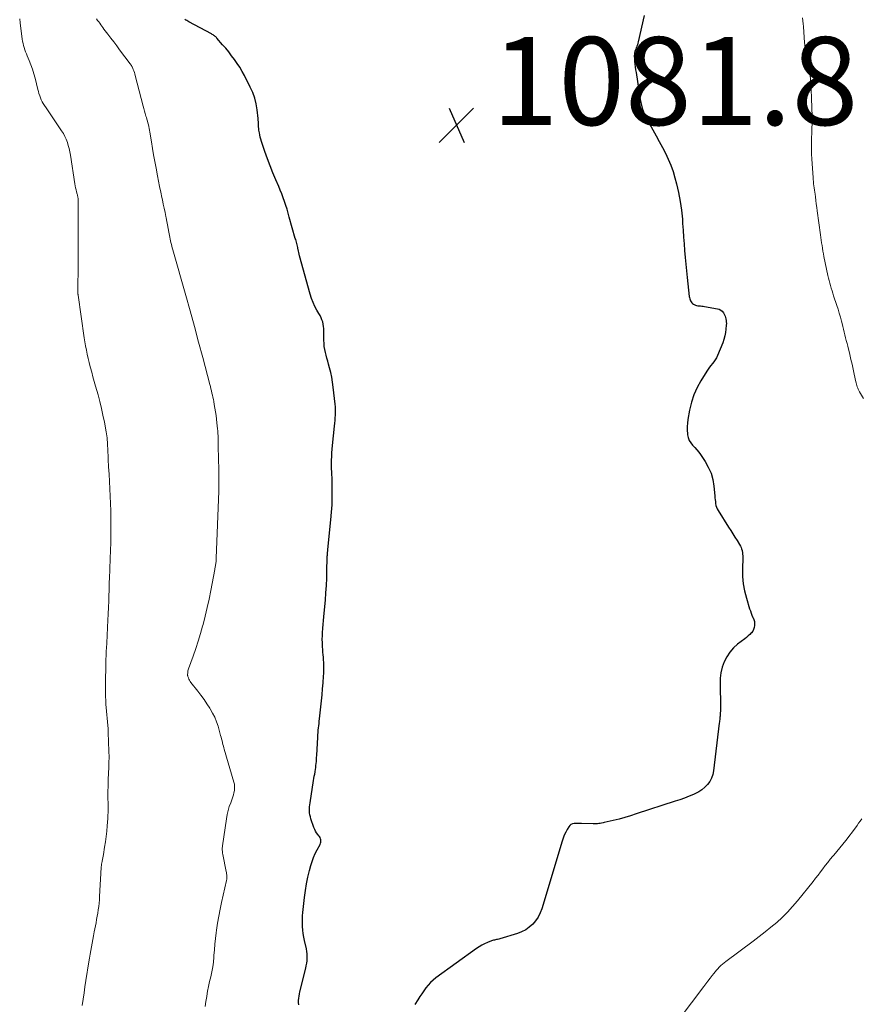
# Model space of a CAD drawing. Units: feet. Extents: x 1950000 to 1955037, y 524996 to 530000.
# Drawn here: x 1951256 to 1951447, y 525389 to 525613 of the extents above; entities that cross this region are included whole.
import ezdxf

# ---------------------------------------------------------------- set-up
doc = ezdxf.new("R2010")
doc.units = ezdxf.units.FT
doc.header["$LTSCALE"] = 100
doc.header["$MEASUREMENT"] = 0
for name, color, linetype, lineweight in [('CONTOUR INDEX', 32, 'Continuous', 25), ('CONTOUR INTERMEDIATE', 40, 'Continuous', 15), ('SPOT ELEVATION', 7, 'Continuous', 15)]:
    doc.layers.add(name, color=color, linetype=linetype, lineweight=lineweight)
doc.styles.add('slant', font='romans.shx', dxfattribs={"oblique": 14.999978})

# ---------------------------------------------------------------- blocks, each defined once
blk = doc.blocks.new('SPOT')
at = {"layer": 'SPOT ELEVATION', "lineweight": 25}
for p, q in [((-3.95, -3.95), (3.86, 3.85)), ((-1.67, 3.81), (1.74, -3.97))]:
    blk.add_line(p, q, dxfattribs=at)

msp = doc.modelspace()

# ---------------------------------------------------------------- linework, layer by layer
at = {"layer": 'CONTOUR INDEX', "elevation": 1080, "flags": 128}
for points in [[(1951319.36, 525388.74), (1951319.34, 525389.22), (1951319.34, 525389.7), (1951319.38, 525390.2), (1951319.44, 525390.69), (1951319.52, 525391.17), (1951319.63, 525391.65), (1951320.97, 525397.07), (1951321.09, 525397.6), (1951321.18, 525398.14), (1951321.25, 525398.68), (1951321.29, 525399.23), (1951321.3, 525399.78), (1951321.27, 525400.32), (1951321.2, 525400.86), (1951321.1, 525401.4), (1951320.66, 525403.31), (1951320.5, 525404.1), (1951320.37, 525404.89), (1951320.28, 525405.69), (1951320.22, 525406.49), (1951320.2, 525407.3), (1951320.2, 525408.1), (1951320.24, 525408.91), (1951320.31, 525409.71), (1951320.67, 525413.13), (1951320.87, 525414.68), (1951321.11, 525416.21), (1951321.44, 525417.73), (1951321.81, 525419.25), (1951322.12, 525420.38), (1951322.4, 525421.3), (1951322.73, 525422.21), (1951323.13, 525423.09), (1951323.56, 525423.96), (1951324.24, 525425.18), (1951324.34, 525425.43), (1951324.4, 525425.68), (1951324.42, 525425.94), (1951324.39, 525426.2), (1951324.32, 525426.46), (1951324.22, 525426.71), (1951324.08, 525426.94), (1951323.93, 525427.16), (1951323.7, 525427.44), (1951323.43, 525427.79), (1951323.19, 525428.17), (1951322.99, 525428.57), (1951322.83, 525428.99), (1951322.14, 525431.02), (1951322.02, 525431.46), (1951321.92, 525431.91), (1951321.85, 525432.36), (1951321.82, 525432.82), (1951321.81, 525433.28), (1951321.83, 525433.74), (1951321.87, 525434.2), (1951321.93, 525434.65), (1951322.75, 525439.67), (1951322.83, 525440.16), (1951322.91, 525440.66), (1951322.99, 525441.15), (1951323.08, 525441.64), (1951323.09, 525441.72), (1951323.17, 525442.17), (1951323.23, 525442.63), (1951323.29, 525443.09), (1951323.33, 525443.55), (1951323.37, 525444.01), (1951323.41, 525444.48), (1951323.44, 525444.94), (1951323.46, 525445.4), (1951323.7, 525449.54), (1951323.73, 525450.07), (1951323.77, 525450.6), (1951323.82, 525451.12), (1951323.87, 525451.65), (1951323.92, 525452.17), (1951323.98, 525452.7), (1951324.04, 525453.22), (1951324.09, 525453.74), (1951324.39, 525456.42), (1951324.53, 525457.79), (1951324.66, 525459.15), (1951324.78, 525460.52), (1951324.89, 525461.89), (1951325, 525463.39), (1951325.04, 525464.01), (1951325.06, 525464.63), (1951325.07, 525465.25), (1951325.07, 525465.87), (1951325.07, 525465.93), (1951325.05, 525466.52), (1951325.03, 525467.12), (1951324.98, 525467.71), (1951324.92, 525468.3), (1951324.86, 525468.89), (1951324.81, 525469.48), (1951324.77, 525470.07), (1951324.75, 525470.66), (1951324.73, 525471.04), (1951324.72, 525471.83), (1951324.73, 525472.61), (1951324.77, 525473.4), (1951324.83, 525474.18), (1951324.84, 525474.34), (1951324.92, 525475.2), (1951325, 525476.06), (1951325.08, 525476.92), (1951325.16, 525477.78), (1951325.42, 525480.72), (1951325.56, 525482.37), (1951325.67, 525484.02), (1951325.74, 525485.67), (1951325.79, 525487.32), (1951325.86, 525490.38), (1951325.86, 525490.51), (1951325.86, 525490.63), (1951325.86, 525490.76), (1951325.87, 525490.89), (1951325.87, 525491.01), (1951325.88, 525491.14), (1951325.89, 525491.26), (1951325.9, 525491.39), (1951325.92, 525491.5), (1951325.94, 525491.68), (1951325.96, 525491.86), (1951325.98, 525492.04), (1951326, 525492.22), (1951326.69, 525499), (1951326.84, 525500.68), (1951326.94, 525502.37), (1951326.98, 525504.05), (1951326.98, 525505.74), (1951326.94, 525508.24), (1951326.93, 525508.68), (1951326.91, 525509.12), (1951326.89, 525509.57), (1951326.86, 525510.01), (1951326.83, 525510.45), (1951326.82, 525510.89), (1951326.81, 525511.34), (1951326.82, 525511.78), (1951326.83, 525512.56), (1951326.86, 525513.4), (1951326.91, 525514.23), (1951326.97, 525515.07), (1951327.05, 525515.9), (1951327.51, 525520.29), (1951327.57, 525520.91), (1951327.62, 525521.53), (1951327.67, 525522.15), (1951327.71, 525522.78), (1951327.74, 525523.4), (1951327.74, 525524.03), (1951327.71, 525524.65), (1951327.66, 525525.27), (1951327.22, 525529.17), (1951327.07, 525530.28), (1951326.89, 525531.38), (1951326.65, 525532.47), (1951326.37, 525533.55), (1951326.14, 525534.37), (1951325.95, 525535.04), (1951325.77, 525535.71), (1951325.59, 525536.38), (1951325.42, 525537.05), (1951325.27, 525537.73), (1951325.16, 525538.41), (1951325.11, 525539.09), (1951325.09, 525539.79), (1951325.1, 525541.92), (1951325.08, 525542.44), (1951325.03, 525542.95), (1951324.93, 525543.46), (1951324.81, 525543.96), (1951324.64, 525544.45), (1951324.45, 525544.93), (1951324.22, 525545.4), (1951323.97, 525545.85), (1951323.5, 525546.65), (1951323.04, 525547.51), (1951322.62, 525548.39), (1951322.27, 525549.31), (1951321.98, 525550.24), (1951319.56, 525558.99), (1951319.47, 525559.36), (1951319.38, 525559.72), (1951319.3, 525560.09), (1951319.22, 525560.46), (1951319.19, 525560.61), (1951319.13, 525560.91), (1951319.07, 525561.2), (1951318.99, 525561.5), (1951318.92, 525561.79), (1951318.84, 525562.08), (1951318.75, 525562.38), (1951318.67, 525562.67), (1951318.59, 525562.96), (1951317.22, 525567.81), (1951316.96, 525568.7), (1951316.7, 525569.58), (1951316.42, 525570.46), (1951316.13, 525571.34), (1951315.83, 525572.21), (1951315.51, 525573.08), (1951315.17, 525573.94), (1951314.81, 525574.79), (1951314.16, 525576.27), (1951313.49, 525577.86), (1951312.85, 525579.46), (1951312.26, 525581.07), (1951311.69, 525582.7), (1951310.91, 525585.01), (1951310.76, 525585.49), (1951310.63, 525585.98), (1951310.52, 525586.47), (1951310.42, 525586.97), (1951310.38, 525587.23), (1951310.33, 525587.6), (1951310.28, 525587.97), (1951310.25, 525588.35), (1951310.23, 525588.72), (1951310.22, 525589.1), (1951310.19, 525589.48), (1951310.16, 525589.85), (1951310.12, 525590.23), (1951309.9, 525592.19), (1951309.68, 525593.52), (1951309.36, 525594.83), (1951308.91, 525596.09), (1951308.36, 525597.33), (1951307.02, 525599.98), (1951306.51, 525600.92), (1951305.96, 525601.85), (1951305.38, 525602.75), (1951304.76, 525603.63), (1951304.11, 525604.49), (1951303.45, 525605.34), (1951302.77, 525606.17), (1951302.07, 525606.99), (1951300.78, 525608.48), (1951300.65, 525608.62), (1951300.51, 525608.76), (1951300.37, 525608.89), (1951300.21, 525609.01), (1951300.05, 525609.12), (1951299.89, 525609.23), (1951299.72, 525609.34), (1951299.55, 525609.43), (1951294.37, 525612.2), (1951294.15, 525612.33), (1951293.93, 525612.46), (1951293.71, 525612.6), (1951293.5, 525612.74)], [(1951397.92, 525613.62), (1951396.55, 525607.65), (1951396.46, 525607.32), (1951396.36, 525606.99), (1951396.24, 525606.67), (1951396.12, 525606.35), (1951396.08, 525606.26), (1951395.97, 525605.99), (1951395.87, 525605.71), (1951395.79, 525605.42), (1951395.72, 525605.13), (1951395.68, 525604.84), (1951395.65, 525604.54), (1951395.65, 525604.25), (1951395.66, 525603.95), (1951395.72, 525603.24), (1951395.79, 525602.59), (1951395.86, 525601.94), (1951395.95, 525601.29), (1951396.04, 525600.65), (1951396.99, 525594.54), (1951397.12, 525593.88), (1951397.26, 525593.22), (1951397.44, 525592.58), (1951397.64, 525591.94), (1951397.88, 525591.31), (1951398.14, 525590.69), (1951398.44, 525590.09), (1951398.76, 525589.5), (1951399.85, 525587.61), (1951400.59, 525586.3), (1951401.32, 525584.98), (1951402.03, 525583.65), (1951402.72, 525582.31), (1951403.36, 525580.95), (1951403.94, 525579.57), (1951404.44, 525578.15), (1951404.87, 525576.72), (1951405.24, 525575.35), (1951405.71, 525573.36), (1951406.1, 525571.37), (1951406.37, 525569.35), (1951406.57, 525567.33), (1951406.63, 525566.33), (1951406.74, 525564.79), (1951406.85, 525563.25), (1951406.97, 525561.72), (1951407.09, 525560.18), (1951407.22, 525558.65), (1951407.36, 525557.11), (1951407.51, 525555.58), (1951407.67, 525554.05), (1951408.15, 525549.77), (1951408.2, 525549.5), (1951408.25, 525549.24), (1951408.33, 525548.98), (1951408.43, 525548.73), (1951408.56, 525548.5), (1951408.71, 525548.29), (1951408.91, 525548.12), (1951409.12, 525547.97), (1951409.24, 525547.9), (1951409.52, 525547.78), (1951409.8, 525547.68), (1951410.09, 525547.63), (1951410.39, 525547.6), (1951410.69, 525547.59), (1951411, 525547.57), (1951411.3, 525547.53), (1951411.6, 525547.49), (1951414.56, 525546.96), (1951414.96, 525546.83), (1951415.32, 525546.65), (1951415.62, 525546.39), (1951415.89, 525546.07), (1951415.99, 525545.91), (1951416.15, 525545.61), (1951416.3, 525545.3), (1951416.4, 525544.97), (1951416.48, 525544.64), (1951416.53, 525544.29), (1951416.56, 525543.95), (1951416.57, 525543.6), (1951416.55, 525543.26), (1951416.48, 525542.34), (1951416.38, 525541.55), (1951416.23, 525540.77), (1951416.01, 525540), (1951415.74, 525539.24), (1951414.53, 525536.31), (1951414.3, 525535.83), (1951414.05, 525535.36), (1951413.74, 525534.92), (1951413.41, 525534.5), (1951413.06, 525534.09), (1951412.73, 525533.67), (1951412.42, 525533.23), (1951412.13, 525532.78), (1951410.78, 525530.61), (1951409.92, 525529.03), (1951409.19, 525527.4), (1951408.64, 525525.69), (1951408.22, 525523.94), (1951407.83, 525521.76), (1951407.72, 525520.96), (1951407.66, 525520.16), (1951407.66, 525519.35), (1951407.72, 525518.55), (1951407.74, 525518.33), (1951407.89, 525517.66), (1951408.12, 525517.04), (1951408.47, 525516.47), (1951408.9, 525515.95), (1951409.38, 525515.44), (1951409.85, 525514.92), (1951410.28, 525514.37), (1951410.69, 525513.8), (1951411.72, 525512.27), (1951412.47, 525510.95), (1951413.08, 525509.58), (1951413.47, 525508.13), (1951413.73, 525506.63), (1951413.93, 525504.42), (1951413.97, 525503.98), (1951414.02, 525503.54), (1951414.07, 525503.11), (1951414.13, 525502.68), (1951414.21, 525502.25), (1951414.34, 525501.84), (1951414.51, 525501.45), (1951414.72, 525501.07), (1951417.07, 525497.34), (1951417.55, 525496.57), (1951418.04, 525495.8), (1951418.53, 525495.03), (1951419.01, 525494.26), (1951419.59, 525493.34), (1951419.77, 525493.02), (1951419.92, 525492.69), (1951420.04, 525492.34), (1951420.13, 525491.99), (1951420.14, 525491.94), (1951420.21, 525491.56), (1951420.26, 525491.17), (1951420.28, 525490.78), (1951420.28, 525490.38), (1951420.23, 525487.79), (1951420.27, 525486.1), (1951420.42, 525484.44), (1951420.72, 525482.79), (1951421.13, 525481.16), (1951421.85, 525478.74), (1951422.02, 525478.25), (1951422.19, 525477.76), (1951422.39, 525477.28), (1951422.61, 525476.8), (1951422.65, 525476.71), (1951422.82, 525476.28), (1951422.94, 525475.84), (1951422.99, 525475.38), (1951422.99, 525474.92), (1951422.91, 525474.47), (1951422.77, 525474.05), (1951422.55, 525473.66), (1951422.27, 525473.3), (1951422.23, 525473.26), (1951421.88, 525472.9), (1951421.52, 525472.56), (1951421.14, 525472.24), (1951420.75, 525471.93), (1951419.13, 525470.7), (1951418.18, 525469.84), (1951417.33, 525468.9), (1951416.64, 525467.83), (1951416.07, 525466.68), (1951415.65, 525465.46), (1951415.35, 525464.21), (1951415.19, 525462.94), (1951415.13, 525461.64), (1951415.23, 525456.52), (1951415.23, 525456.16), (1951415.22, 525455.8), (1951415.21, 525455.44), (1951415.19, 525455.08), (1951415.18, 525454.88), (1951415.16, 525454.62), (1951415.14, 525454.35), (1951415.11, 525454.09), (1951415.08, 525453.83), (1951415.05, 525453.56), (1951415.02, 525453.3), (1951414.99, 525453.04), (1951414.96, 525452.77), (1951413.66, 525441.89), (1951413.48, 525441.04), (1951413.2, 525440.24), (1951412.79, 525439.5), (1951412.29, 525438.8), (1951411.68, 525438.18), (1951411.02, 525437.62), (1951410.3, 525437.15), (1951409.53, 525436.75), (1951409.11, 525436.56), (1951408.09, 525436.13), (1951407.06, 525435.71), (1951406.02, 525435.33), (1951404.97, 525434.97), (1951396.06, 525432.09), (1951394.77, 525431.69), (1951393.47, 525431.31), (1951392.17, 525430.95), (1951390.85, 525430.62), (1951388.83, 525430.12), (1951388.53, 525430.05), (1951388.22, 525429.99), (1951387.9, 525429.94), (1951387.59, 525429.9), (1951387.27, 525429.88), (1951386.96, 525429.86), (1951386.64, 525429.85), (1951386.33, 525429.85), (1951383.63, 525429.92), (1951383.21, 525429.93), (1951382.8, 525429.93), (1951382.39, 525429.92), (1951381.97, 525429.9), (1951381.59, 525429.83), (1951381.25, 525429.69), (1951380.97, 525429.45), (1951380.73, 525429.15), (1951380.4, 525428.6), (1951380.05, 525427.95), (1951379.73, 525427.29), (1951379.46, 525426.61), (1951379.23, 525425.91), (1951374.61, 525410.56), (1951374.24, 525409.59), (1951373.79, 525408.67), (1951373.21, 525407.83), (1951372.55, 525407.03), (1951371.78, 525406.35), (1951370.95, 525405.75), (1951370.04, 525405.29), (1951369.08, 525404.91), (1951365.06, 525403.69), (1951364.82, 525403.63), (1951364.58, 525403.57), (1951364.34, 525403.52), (1951364.1, 525403.48), (1951363.86, 525403.44), (1951363.62, 525403.38), (1951363.39, 525403.31), (1951363.16, 525403.23), (1951362.28, 525402.88), (1951361.62, 525402.58), (1951360.98, 525402.26), (1951360.37, 525401.89), (1951359.77, 525401.5), (1951350.52, 525394.84), (1951349.89, 525394.33), (1951349.29, 525393.79), (1951348.75, 525393.2), (1951348.24, 525392.57), (1951347.77, 525391.91), (1951347.31, 525391.24), (1951346.86, 525390.56), (1951346.43, 525389.87), (1951345.74, 525388.75)]]:
    msp.add_lwpolyline(points, dxfattribs=at)
at = {"layer": 'CONTOUR INTERMEDIATE', "flags": 128}
for points, elevation in [([(1951270.14, 525388.56), (1951270.35, 525389.98), (1951270.56, 525391.41), (1951270.78, 525392.83), (1951271, 525394.25), (1951271.67, 525398.5), (1951271.81, 525399.35), (1951271.95, 525400.2), (1951272.09, 525401.04), (1951272.24, 525401.89), (1951272.39, 525402.73), (1951272.55, 525403.58), (1951272.71, 525404.42), (1951272.88, 525405.27), (1951273.29, 525407.34), (1951273.43, 525408.08), (1951273.57, 525408.83), (1951273.69, 525409.57), (1951273.8, 525410.32), (1951273.89, 525411.07), (1951273.98, 525411.82), (1951274.04, 525412.57), (1951274.09, 525413.32), (1951274.47, 525419.92), (1951274.48, 525420.05), (1951274.49, 525420.17), (1951274.5, 525420.29), (1951274.51, 525420.41), (1951274.53, 525420.54), (1951274.54, 525420.66), (1951274.56, 525420.78), (1951274.58, 525420.9), (1951274.68, 525421.39), (1951274.74, 525421.76), (1951274.81, 525422.13), (1951274.88, 525422.5), (1951274.95, 525422.87), (1951275.24, 525424.53), (1951275.44, 525425.73), (1951275.6, 525426.94), (1951275.73, 525428.15), (1951275.83, 525429.37), (1951275.95, 525431.04), (1951275.99, 525431.77), (1951276.01, 525432.51), (1951276.02, 525433.24), (1951276.02, 525433.97), (1951276.01, 525434.71), (1951276, 525435.44), (1951276, 525436.18), (1951276, 525436.91), (1951276, 525437.34), (1951276.01, 525438.29), (1951276.03, 525439.23), (1951276.06, 525440.18), (1951276.1, 525441.13), (1951276.18, 525442.87), (1951276.2, 525443.31), (1951276.22, 525443.75), (1951276.23, 525444.18), (1951276.24, 525444.62), (1951276.24, 525445.06), (1951276.24, 525445.5), (1951276.23, 525445.93), (1951276.21, 525446.37), (1951276.03, 525450.64), (1951276.02, 525450.69), (1951276.02, 525450.74), (1951276.02, 525450.79), (1951276.02, 525450.84), (1951276.02, 525450.89), (1951276.02, 525450.92), (1951276.02, 525450.94), (1951276.02, 525450.96), (1951276.02, 525450.99), (1951276.02, 525451.08), (1951276.03, 525451.1), (1951276.03, 525451.12), (1951276.03, 525451.15), (1951276.02, 525451.17), (1951276.02, 525451.25), (1951276.02, 525451.31), (1951276.01, 525451.37), (1951276.01, 525451.43), (1951276.01, 525451.49), (1951275.54, 525457.03), (1951275.53, 525457.23), (1951275.51, 525457.43), (1951275.5, 525457.63), (1951275.5, 525457.83), (1951275.46, 525458.87), (1951275.44, 525459.58), (1951275.43, 525460.3), (1951275.43, 525461.02), (1951275.44, 525461.74), (1951275.5, 525466.23), (1951275.52, 525466.81), (1951275.53, 525467.39), (1951275.56, 525467.97), (1951275.59, 525468.55), (1951275.6, 525468.75), (1951275.63, 525469.23), (1951275.66, 525469.71), (1951275.69, 525470.19), (1951275.72, 525470.66), (1951275.75, 525471.14), (1951275.78, 525471.62), (1951275.81, 525472.1), (1951275.83, 525472.58), (1951275.93, 525474.6), (1951275.99, 525476.09), (1951276.06, 525477.58), (1951276.11, 525479.07), (1951276.17, 525480.56), (1951276.28, 525484.09), (1951276.31, 525484.84), (1951276.34, 525485.59), (1951276.36, 525486.34), (1951276.39, 525487.09), (1951276.42, 525487.84), (1951276.45, 525488.59), (1951276.48, 525489.34), (1951276.5, 525490.09), (1951276.57, 525492.04), (1951276.62, 525493.77), (1951276.66, 525495.49), (1951276.66, 525497.22), (1951276.66, 525498.94), (1951276.65, 525499.32), (1951276.62, 525500.99), (1951276.58, 525502.65), (1951276.51, 525504.32), (1951276.43, 525505.99), (1951276.33, 525507.65), (1951276.25, 525509.32), (1951276.16, 525510.99), (1951276.08, 525512.65), (1951275.96, 525515.25), (1951275.93, 525515.72), (1951275.91, 525516.19), (1951275.88, 525516.66), (1951275.85, 525517.13), (1951275.8, 525517.59), (1951275.75, 525518.06), (1951275.68, 525518.52), (1951275.6, 525518.99), (1951275.19, 525521.19), (1951274.87, 525522.75), (1951274.53, 525524.31), (1951274.15, 525525.85), (1951273.74, 525527.39), (1951273.18, 525529.37), (1951272.89, 525530.42), (1951272.6, 525531.46), (1951272.31, 525532.51), (1951272.03, 525533.55), (1951271.97, 525533.78), (1951271.73, 525534.71), (1951271.5, 525535.66), (1951271.3, 525536.6), (1951271.11, 525537.55), (1951270.92, 525538.56), (1951270.83, 525539.01), (1951270.76, 525539.46), (1951270.68, 525539.91), (1951270.62, 525540.36), (1951269.22, 525550.02), (1951269.21, 525550.1), (1951269.2, 525550.19), (1951269.19, 525550.28), (1951269.18, 525550.36), (1951269.18, 525550.4), (1951269.17, 525550.47), (1951269.17, 525550.54), (1951269.17, 525550.61), (1951269.17, 525550.68), (1951269.17, 525550.75), (1951269.17, 525550.82), (1951269.17, 525550.89), (1951269.17, 525550.97), (1951269.23, 525557.03), (1951269.23, 525557.51), (1951269.24, 525557.99), (1951269.24, 525558.47), (1951269.24, 525558.95), (1951269.24, 525559.43), (1951269.24, 525559.91), (1951269.24, 525560.39), (1951269.24, 525560.87), (1951269.21, 525565.62), (1951269.21, 525566.67), (1951269.21, 525567.71), (1951269.21, 525568.75), (1951269.22, 525569.79), (1951269.23, 525571.49), (1951269.23, 525571.69), (1951269.22, 525571.88), (1951269.2, 525572.07), (1951269.17, 525572.26), (1951269.13, 525572.45), (1951269.09, 525572.64), (1951269.05, 525572.83), (1951269.01, 525573.01), (1951268.87, 525573.54), (1951268.76, 525573.99), (1951268.66, 525574.44), (1951268.58, 525574.9), (1951268.5, 525575.36), (1951267.46, 525581.91), (1951267.33, 525582.64), (1951267.17, 525583.36), (1951266.98, 525584.08), (1951266.77, 525584.79), (1951266.51, 525585.48), (1951266.21, 525586.15), (1951265.86, 525586.8), (1951265.47, 525587.43), (1951263.78, 525589.93), (1951263.32, 525590.61), (1951262.85, 525591.29), (1951262.38, 525591.97), (1951261.92, 525592.65), (1951261.54, 525593.19), (1951261.27, 525593.61), (1951261.03, 525594.03), (1951260.82, 525594.48), (1951260.64, 525594.93), (1951260.48, 525595.4), (1951260.32, 525595.87), (1951260.19, 525596.35), (1951260.06, 525596.82), (1951259.44, 525599.37), (1951259.16, 525600.4), (1951258.85, 525601.41), (1951258.48, 525602.41), (1951258.09, 525603.4), (1951257.64, 525604.45), (1951257.45, 525604.91), (1951257.27, 525605.37), (1951257.1, 525605.84), (1951256.94, 525606.32), (1951256.81, 525606.8), (1951256.69, 525607.28), (1951256.59, 525607.77), (1951256.52, 525608.26), (1951256.07, 525611.97), (1951255.94, 525612.85)], 1072), ([(1951298.13, 525388.34), (1951298.27, 525389.48), (1951298.44, 525390.62), (1951298.45, 525390.67), (1951298.65, 525391.78), (1951298.87, 525392.89), (1951299.11, 525394), (1951299.37, 525395.1), (1951299.61, 525396.2), (1951299.81, 525397.31), (1951299.96, 525398.43), (1951300.07, 525399.56), (1951300.1, 525399.9), (1951300.21, 525401.2), (1951300.33, 525402.5), (1951300.47, 525403.8), (1951300.62, 525405.09), (1951300.7, 525405.68), (1951300.92, 525407.27), (1951301.17, 525408.85), (1951301.48, 525410.42), (1951301.82, 525411.98), (1951302.98, 525416.99), (1951303.02, 525417.24), (1951303.05, 525417.49), (1951303.05, 525417.75), (1951303.03, 525418), (1951302.99, 525418.26), (1951302.95, 525418.51), (1951302.91, 525418.76), (1951302.87, 525419.02), (1951302.11, 525422.9), (1951302.06, 525423.15), (1951302.03, 525423.39), (1951302, 525423.64), (1951301.98, 525423.89), (1951301.98, 525424.14), (1951301.98, 525424.39), (1951302, 525424.64), (1951302.03, 525424.88), (1951302.94, 525431.02), (1951303.11, 525431.95), (1951303.32, 525432.87), (1951303.59, 525433.77), (1951303.9, 525434.66), (1951304.23, 525435.5), (1951304.39, 525435.97), (1951304.54, 525436.44), (1951304.65, 525436.92), (1951304.75, 525437.41), (1951304.79, 525437.9), (1951304.8, 525438.38), (1951304.73, 525438.86), (1951304.63, 525439.34), (1951302.44, 525446.8), (1951302.34, 525447.17), (1951302.23, 525447.54), (1951302.14, 525447.91), (1951302.05, 525448.28), (1951302.03, 525448.35), (1951301.93, 525448.75), (1951301.83, 525449.16), (1951301.72, 525449.56), (1951301.61, 525449.96), (1951301.02, 525452.05), (1951300.68, 525453.08), (1951300.28, 525454.08), (1951299.8, 525455.05), (1951299.27, 525455.99), (1951299.16, 525456.16), (1951298.51, 525457.16), (1951297.84, 525458.14), (1951297.14, 525459.1), (1951296.41, 525460.04), (1951294.85, 525461.99), (1951294.67, 525462.23), (1951294.51, 525462.49), (1951294.39, 525462.76), (1951294.28, 525463.04), (1951294.17, 525463.37), (1951294.13, 525463.49), (1951294.11, 525463.61), (1951294.1, 525463.74), (1951294.1, 525463.87), (1951294.12, 525464.12), (1951294.15, 525464.38), (1951294.19, 525464.63), (1951294.25, 525464.87), (1951294.33, 525465.12), (1951295.37, 525468), (1951295.95, 525469.7), (1951296.51, 525471.4), (1951297.03, 525473.11), (1951297.52, 525474.83), (1951297.62, 525475.19), (1951298.11, 525477.1), (1951298.58, 525479.02), (1951298.99, 525480.96), (1951299.38, 525482.89), (1951300.27, 525487.68), (1951300.31, 525487.89), (1951300.35, 525488.11), (1951300.38, 525488.32), (1951300.42, 525488.53), (1951300.46, 525488.75), (1951300.5, 525488.96), (1951300.53, 525489.18), (1951300.56, 525489.39), (1951300.6, 525489.67), (1951300.6, 525489.75), (1951300.61, 525489.82), (1951300.62, 525489.89), (1951300.62, 525489.96), (1951300.63, 525490.03), (1951300.63, 525490.1), (1951300.63, 525490.18), (1951300.63, 525490.25), (1951301.17, 525505.45), (1951301.18, 525505.9), (1951301.19, 525506.35), (1951301.2, 525506.8), (1951301.21, 525507.25), (1951301.21, 525507.7), (1951301.21, 525508.15), (1951301.21, 525508.6), (1951301.2, 525509.05), (1951301.19, 525509.69), (1951301.18, 525510.47), (1951301.17, 525511.24), (1951301.15, 525512.01), (1951301.14, 525512.79), (1951301.08, 525515.82), (1951301.07, 525516.38), (1951301.06, 525516.93), (1951301.04, 525517.49), (1951301.02, 525518.04), (1951300.99, 525518.6), (1951300.95, 525519.15), (1951300.91, 525519.71), (1951300.85, 525520.26), (1951300.68, 525521.83), (1951300.58, 525522.67), (1951300.46, 525523.51), (1951300.33, 525524.34), (1951300.18, 525525.17), (1951300.05, 525525.85), (1951299.96, 525526.34), (1951299.86, 525526.83), (1951299.75, 525527.32), (1951299.64, 525527.8), (1951299.53, 525528.29), (1951299.41, 525528.77), (1951299.29, 525529.26), (1951299.16, 525529.74), (1951297.54, 525535.85), (1951296.6, 525539.39), (1951295.64, 525542.92), (1951294.66, 525546.45), (1951293.67, 525549.97), (1951290.72, 525560.37), (1951290.61, 525560.78), (1951290.5, 525561.18), (1951290.41, 525561.58), (1951290.32, 525561.99), (1951290.23, 525562.39), (1951290.15, 525562.8), (1951290.08, 525563.21), (1951290, 525563.62), (1951289.87, 525564.41), (1951289.72, 525565.21), (1951289.57, 525566.01), (1951289.41, 525566.81), (1951289.25, 525567.61), (1951289.19, 525567.91), (1951288.99, 525568.86), (1951288.78, 525569.81), (1951288.58, 525570.75), (1951288.38, 525571.7), (1951288.26, 525572.26), (1951288.01, 525573.49), (1951287.75, 525574.73), (1951287.51, 525575.96), (1951287.27, 525577.19), (1951286.94, 525578.9), (1951286.67, 525580.41), (1951286.39, 525581.92), (1951286.14, 525583.43), (1951285.89, 525584.94), (1951285.54, 525587.11), (1951285.46, 525587.53), (1951285.38, 525587.96), (1951285.29, 525588.38), (1951285.19, 525588.8), (1951285.08, 525589.22), (1951284.97, 525589.64), (1951284.85, 525590.05), (1951284.73, 525590.47), (1951284.64, 525590.77), (1951284.47, 525591.33), (1951284.31, 525591.89), (1951284.15, 525592.46), (1951284, 525593.03), (1951282.2, 525599.99), (1951282.11, 525600.34), (1951282, 525600.69), (1951281.87, 525601.03), (1951281.74, 525601.38), (1951281.55, 525601.83), (1951281.5, 525601.94), (1951281.45, 525602.05), (1951281.39, 525602.15), (1951281.33, 525602.25), (1951281.26, 525602.35), (1951281.19, 525602.45), (1951281.12, 525602.55), (1951281.05, 525602.65), (1951278.65, 525605.82), (1951277.98, 525606.72), (1951277.3, 525607.62), (1951276.63, 525608.51), (1951275.96, 525609.41), (1951275.1, 525610.56), (1951274.86, 525610.89), (1951274.61, 525611.21), (1951274.37, 525611.54), (1951274.13, 525611.86), (1951273.9, 525612.19), (1951273.66, 525612.51), (1951273.42, 525612.84)], 1076), ([(1951433.91, 525613.09), (1951433.98, 525612.43), (1951434.04, 525611.77), (1951434.09, 525611.1), (1951434.25, 525608.62), (1951434.35, 525607.49), (1951434.48, 525606.36), (1951434.66, 525605.24), (1951434.87, 525604.12), (1951435.13, 525602.92), (1951435.23, 525602.4), (1951435.33, 525601.89), (1951435.42, 525601.37), (1951435.5, 525600.85), (1951435.58, 525600.33), (1951435.64, 525599.81), (1951435.69, 525599.29), (1951435.73, 525598.77), (1951435.75, 525598.36), (1951435.79, 525597.64), (1951435.83, 525596.91), (1951435.87, 525596.18), (1951435.9, 525595.46), (1951436.03, 525592.03), (1951436.04, 525591.39), (1951436.06, 525590.75), (1951436.06, 525590.11), (1951436.05, 525589.47), (1951436.04, 525588.83), (1951436.02, 525588.18), (1951436, 525587.54), (1951435.98, 525586.9), (1951435.94, 525585.79), (1951435.92, 525584.59), (1951435.92, 525583.39), (1951435.95, 525582.19), (1951436.01, 525580.99), (1951436.28, 525576.83), (1951436.32, 525576.35), (1951436.36, 525575.87), (1951436.41, 525575.39), (1951436.47, 525574.91), (1951436.54, 525574.43), (1951436.6, 525573.95), (1951436.66, 525573.47), (1951436.73, 525572.99), (1951436.81, 525572.37), (1951436.91, 525571.57), (1951437.01, 525570.78), (1951437.12, 525569.99), (1951437.22, 525569.19), (1951437.95, 525563.77), (1951438.04, 525563.16), (1951438.13, 525562.54), (1951438.22, 525561.93), (1951438.31, 525561.31), (1951438.41, 525560.7), (1951438.52, 525560.09), (1951438.63, 525559.48), (1951438.75, 525558.87), (1951439.65, 525554.52), (1951439.78, 525553.93), (1951439.92, 525553.35), (1951440.08, 525552.78), (1951440.24, 525552.21), (1951440.42, 525551.64), (1951440.6, 525551.07), (1951440.78, 525550.5), (1951440.96, 525549.93), (1951441.67, 525547.72), (1951441.96, 525546.83), (1951442.23, 525545.93), (1951442.48, 525545.03), (1951442.73, 525544.12), (1951442.86, 525543.6), (1951443.03, 525542.95), (1951443.2, 525542.31), (1951443.36, 525541.67), (1951443.52, 525541.02), (1951443.68, 525540.38), (1951443.84, 525539.73), (1951444, 525539.09), (1951444.16, 525538.44), (1951444.63, 525536.59), (1951444.9, 525535.46), (1951445.16, 525534.33), (1951445.41, 525533.2), (1951445.65, 525532.06), (1951445.98, 525530.38), (1951446.05, 525530.09), (1951446.12, 525529.79), (1951446.21, 525529.49), (1951446.31, 525529.2), (1951446.42, 525528.92), (1951446.54, 525528.64), (1951446.67, 525528.36), (1951446.82, 525528.09), (1951447.73, 525526.53)], 1076), ([(1951447.33, 525430.97), (1951446.99, 525430.47), (1951446.63, 525429.97), (1951446.27, 525429.47), (1951445.91, 525428.97), (1951443.72, 525426.06), (1951443.06, 525425.21), (1951442.39, 525424.37), (1951441.7, 525423.55), (1951440.99, 525422.73), (1951440.77, 525422.48), (1951440.18, 525421.79), (1951439.6, 525421.09), (1951439.04, 525420.38), (1951438.5, 525419.65), (1951437.96, 525418.92), (1951437.41, 525418.2), (1951436.86, 525417.48), (1951436.3, 525416.77), (1951432.74, 525412.33), (1951431.63, 525411.03), (1951430.49, 525409.78), (1951429.27, 525408.59), (1951428.01, 525407.44), (1951426.71, 525406.34), (1951425.39, 525405.27), (1951424.04, 525404.22), (1951422.68, 525403.19), (1951416.44, 525398.57), (1951416.05, 525398.27), (1951415.68, 525397.96), (1951415.32, 525397.62), (1951414.97, 525397.28), (1951414.64, 525396.92), (1951414.31, 525396.56), (1951414, 525396.18), (1951413.69, 525395.8), (1951413.34, 525395.35), (1951412.87, 525394.73), (1951412.39, 525394.12), (1951411.92, 525393.5), (1951411.45, 525392.88), (1951400.2, 525378.01)], 1076)]:
    msp.add_lwpolyline(points, dxfattribs=dict(at, elevation=elevation))

# ---------------------------------------------------------------- block references
at = {"layer": 'SPOT ELEVATION'}
msp.add_blockref('SPOT', (1951355.25, 525588.73, 1081.76), dxfattribs=at)

# ---------------------------------------------------------------- texts
at = {"layer": 'SPOT ELEVATION', "style": 'slant', "oblique": 15}
msp.add_text('1081.8', height=20, dxfattribs=at).set_placement((1951363.25, 525588.73, 1081.76))

doc.saveas('drawing.dxf')
